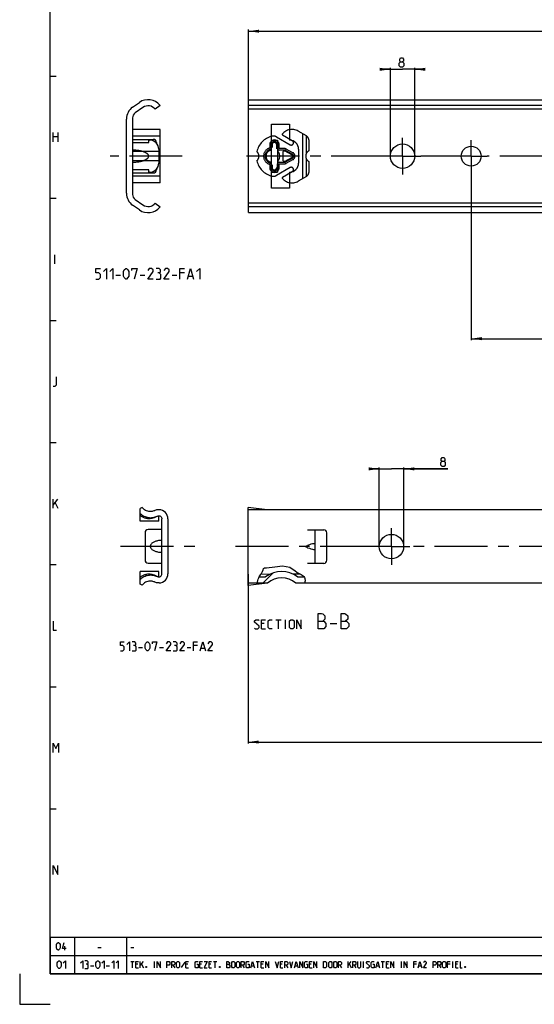
# Model space of a CAD drawing. Extents: x 0 to 965, y 0 to 594.
# Drawn here: x 0 to 169, y 0 to 322 of the extents above; entities that cross this region are included whole.
import ezdxf

# ---------------------------------------------------------------- set-up
doc = ezdxf.new("R2010")
doc.units = 0
doc.header["$LTSCALE"] = 46.255
doc.header["$MEASUREMENT"] = 0
doc.linetypes.add('CENTER', pattern=[0.6, 0.375, -0.075, 0.075, -0.075])
doc.linetypes.add('PHANTOM', pattern=[0.8, 0.45, -0.05, 0.1, -0.05, 0.1, -0.05])
doc.layers.get('0').update_dxf_attribs({"linetype": 'CONTINUOUS'})
doc.layers.add('DEFAULT_1', color=7, linetype='CENTER')
doc.layers.add('DEFAULT_3', color=7, linetype='PHANTOM')
doc.styles.get("Standard").update_dxf_attribs({"font": 'txt', "width": 0.8})
doc.dimstyles.new('DIMSTYLE_2', dxfattribs={"dimtxt": 3, "dimasz": 3.5, "dimexe": 0.18, "dimexo": 0.0625, "dimgap": 0.09, "dimtad": 1, "dimdec": 3, "dimdsep": 46, "dimtxsty": 'Standard', "dimcen": 0.09, "dimclrt": 5, "dimadec": 0, "dimazin": 0, "dimtp": 0.2, "dimtm": 0.2, "dimtfac": 1, "dimtdec": 3, "dimtofl": 0, "dimtmove": 0, "dimatfit": 3, "dimfxl": 0, "dimtolj": 1, "dimarcsym": 0})
doc.dimstyles.new('DIMSTYLE_3', dxfattribs={"dimtxt": 3, "dimasz": 3.5, "dimexe": 0.18, "dimexo": 0.0625, "dimgap": 0.09, "dimtad": 1, "dimdec": 3, "dimdsep": 46, "dimtxsty": 'Standard', "dimcen": 0.09, "dimclrt": 5, "dimadec": 0, "dimazin": 0, "dimtp": 0.5, "dimtm": 0.5, "dimtfac": 1, "dimtdec": 3, "dimtofl": 0, "dimtmove": 0, "dimatfit": 3, "dimfxl": 0, "dimtolj": 1, "dimarcsym": 0})
doc.dimstyles.new('DIMSTYLE_6', dxfattribs={"dimtxt": 3, "dimasz": 3.5, "dimexe": 0.18, "dimexo": 0.0625, "dimgap": 0.09, "dimtad": 1, "dimdec": 3, "dimdsep": 46, "dimtxsty": 'Standard', "dimcen": 0.09, "dimclrt": 5, "dimadec": 0, "dimazin": 0, "dimtol": 1, "dimtp": 0.3, "dimtm": 0.3, "dimtfac": 1, "dimtdec": 3, "dimtofl": 0, "dimtmove": 0, "dimatfit": 3, "dimfxl": 0, "dimtolj": 1, "dimarcsym": 0})

# ---------------------------------------------------------------- blocks, each defined once
blk = doc.blocks.new('*D4')
at = {"color": 2, "linetype": 'Continuous'}
for p, q in [((117.87, 175.37), (115.87, 175.37)), ((115.87, 175.37), (121.87, 175.37)), ((117.87, 149.92), (117.87, 175.87)), ((140.38, 175.37), (121.87, 175.37)), ((125.87, 149.92), (125.87, 175.87)), ((125.87, 175.37), (140.38, 175.37))]:
    blk.add_line(p, q, dxfattribs=at)
for points in [[(114.37, 174.87), (117.87, 175.37), (114.37, 175.87)], [(129.37, 175.87), (125.87, 175.37), (129.37, 174.87)]]:
    blk.add_solid(points, dxfattribs=at)
blk = doc.blocks.new('*D5')
at = {"color": 2, "linetype": 'Continuous'}
for p, q in [((74.87, 140.92), (74.87, 85.4)), ((459.87, 140.92), (459.87, 85.4)), ((74.87, 85.9), (267.37, 85.9)), ((459.87, 85.9), (267.37, 85.9))]:
    blk.add_line(p, q, dxfattribs=at)
for points in [[(78.37, 86.4), (74.87, 85.9), (78.37, 85.4)], [(456.37, 85.4), (459.87, 85.9), (456.37, 86.4)]]:
    blk.add_solid(points, dxfattribs=at)
blk = doc.blocks.new('*D9')
at = {"color": 2, "linetype": 'Continuous'}
for p, q in [((75, 259.29), (75, 319.22)), ((75, 318.72), (275, 318.72)), ((475, 318.72), (275, 318.72)), ((475, 259.29), (475, 319.22))]:
    blk.add_line(p, q, dxfattribs=at)
for points in [[(78.5, 319.22), (75, 318.72), (78.5, 318.22)], [(471.5, 318.22), (475, 318.72), (471.5, 319.22)]]:
    blk.add_solid(points, dxfattribs=at)
blk = doc.blocks.new('*D10')
at = {"color": 2, "linetype": 'Continuous'}
for p, q in [((121.5, 277.79), (121.5, 306.74)), ((129.5, 277.79), (129.5, 306.74)), ((121.5, 306.24), (119.5, 306.24)), ((119.5, 306.24), (125.5, 306.24)), ((131.5, 306.24), (125.5, 306.24)), ((129.5, 306.24), (131.5, 306.24))]:
    blk.add_line(p, q, dxfattribs=at)
for points in [[(118, 305.74), (121.5, 306.24), (118, 306.74)], [(133, 306.74), (129.5, 306.24), (133, 305.74)]]:
    blk.add_solid(points, dxfattribs=at)
blk = doc.blocks.new('*D15')
at = {"color": 2, "linetype": 'Continuous'}
for p, q in [((148, 277.79), (148, 217.51)), ((475, 246.59), (475, 217.51)), ((148, 218.01), (311.5, 218.01)), ((475, 218.01), (311.5, 218.01))]:
    blk.add_line(p, q, dxfattribs=at)
for points in [[(151.5, 218.51), (148, 218.01), (151.5, 217.51)], [(471.5, 217.51), (475, 218.01), (471.5, 218.51)]]:
    blk.add_solid(points, dxfattribs=at)

msp = doc.modelspace()

# ---------------------------------------------------------------- linework, layer by layer
at = {"color": 4, "linetype": 'Continuous'}
for p, q in [((10, 10), (10, 584)), ((831, 10), (10, 10))]:
    msp.add_line(p, q, dxfattribs=at)
at = {"color": 2, "linetype": 'Continuous'}
for p, q in [((10, 304), (12, 304)), ((10, 264), (12, 264)), ((10, 224), (12, 224)), ((10, 184), (12, 184)), ((10, 144), (12, 144)), ((79.5468, 141.7425), (79.7803, 142.3505)), ((79.7803, 142.3505), (79.9629, 142.6915)), ((79.9629, 142.6915), (80.2186, 142.9203)), ((80.2186, 142.9203), (80.416, 142.9785)), ((80.416, 142.9785), (80.6387, 142.9946)), ((80.6387, 142.9946), (80.8742, 142.9931)), ((80.8742, 142.9931), (83.6091, 143.2781)), ((83.6091, 143.2781), (86.206, 143.6288)), ((86.206, 143.6288), (88.5228, 143.2117)), ((88.5228, 143.2117), (89.3424, 142.6832)), ((89.3424, 142.6832), (90.1499, 142.0511)), ((90.1499, 142.0511), (90.9995, 141.4634)), ((77.9605, 138.2583), (78.066, 138.7639)), ((78.066, 138.7639), (78.213, 139.2475)), ((78.213, 139.2475), (78.3975, 139.7151)), ((78.3975, 139.7151), (78.5488, 140.0388)), ((78.5488, 140.0388), (78.7183, 140.3552)), ((78.7183, 140.3552), (78.9074, 140.6621)), ((78.9074, 140.6621), (79.2069, 141.0975)), ((79.2069, 141.0975), (79.3445, 141.3177)), ((79.3445, 141.3177), (79.452, 141.5251)), ((79.452, 141.5251), (79.5468, 141.7425)), ((79.688, 137.9625), (82.9491, 141.2235)), ((90.9995, 141.4634), (92.3062, 140.7925)), ((92.3062, 140.7925), (92.8935, 140.3707)), ((92.8935, 140.3707), (93.1352, 140.1116)), ((93.1352, 140.1116), (93.3344, 139.8177)), ((93.5483, 138.7009), (93.3343, 137.9237)), ((93.3344, 139.8177), (93.4762, 139.4966)), ((93.4762, 139.4966), (93.5483, 138.7009)), ((77.9231, 137.9251), (77.9605, 138.2583)), ((10, 104), (12, 104)), ((10, 64), (12, 64)), ((10, 22), (635, 22)), ((10, 22), (10, 10)), ((18, 22), (18, 10)), ((35, 22), (35, 10)), ((10, 16), (635, 16)), ((0, 10), (0, 0)), ((10, 10), (635, 10)), ((0, 0), (10, 0))]:
    msp.add_line(p, q, dxfattribs=at)
at = {"color": 7, "linetype": 'Continuous'}
for p, q in [((37.0255, 293.8377), (39.2321, 295.3828)), ((40.3793, 293.7445), (37.8528, 291.9755)), ((46, 294.416), (44.4617, 293.1371)), ((75, 259.2871), (75, 296.2871)), ((75, 296.2871), (474.875, 296.2871)), ((470, 294.416), (75, 294.416)), ((37, 290.3372), (37, 265.2369)), ((473.6079, 293.1371), (75, 293.1371)), ((35, 265.6274), (35, 289.9468)), ((82.5, 267.2871), (82.5, 288.2871)), ((82.5, 288.2871), (88.5, 288.2871)), ((88.5, 288.2871), (88.5, 283.036)), ((37, 283.2871), (43.8, 283.2871)), ((37, 282.2871), (42.3, 282.2871)), ((42.3, 282.2871), (42.3, 283.0371)), ((42.3, 283.0371), (42.6, 283.0371)), ((44.8, 282.2871), (44.8, 282.0739)), ((82.5, 283.0371), (84.5, 283.0371)), ((84.5, 283.0371), (84.5, 272.5371)), ((45.6, 280.0371), (45.6, 275.5371)), ((91.42, 280.0371), (91.42, 275.5371)), ((42.3, 273.2871), (37, 273.2871)), ((37, 272.2871), (43.8, 272.2871)), ((42.3, 272.5371), (42.3, 273.2871)), ((42.6, 272.5371), (42.3, 272.5371)), ((44.8, 273.5002), (44.8, 273.2871)), ((82.5, 272.5371), (84.5, 272.5371)), ((88.5, 272.5381), (88.5, 267.2871)), ((88.5, 267.2871), (82.5, 267.2871)), ((39.2321, 260.1913), (37.0255, 261.7364)), ((37.8528, 263.5986), (40.3793, 261.8296)), ((44.4617, 262.4371), (46, 261.1582)), ((473.6079, 262.4371), (75, 262.4371)), ((470, 261.1582), (75, 261.1582)), ((75, 259.2871), (474.875, 259.2871)), ((40.18, 162.75), (39.498, 162.3562)), ((39.498, 158.2), (39.498, 162.3562)), ((45.4885, 161.998), (45.4321, 161.9955)), ((45.7075, 161.998), (45.4885, 161.998)), ((74.8691, 137.1737), (74.8691, 162.6737)), ((81.1732, 161.932), (74.8691, 162.6737)), ((459.8691, 161.9237), (74.8691, 161.9217)), ((45.598, 158.2), (39.498, 158.2)), ((45.088, 159.8642), (45.1561, 159.8971)), ((45.598, 158.2), (45.598, 159.9897)), ((46.598, 141), (46.598, 159)), ((48.598, 159), (48.598, 141)), ((46.598, 155.5), (42.098, 155.5)), ((94.3691, 155.4237), (99.6991, 155.4237)), ((96.8691, 144.4237), (96.8691, 155.4237)), ((41.098, 154.5), (41.098, 145.5)), ((100.6991, 145.4237), (100.6991, 154.4237)), ((93.9685, 150.1547), (94.3691, 150.3015)), ((94.3691, 149.5459), (93.9685, 149.6927)), ((42.098, 144.5), (46.598, 144.5)), ((99.6991, 144.4237), (94.3691, 144.4237)), ((45.598, 141.8), (39.498, 141.8)), ((39.498, 137.6438), (39.498, 141.8)), ((45.088, 140.1358), (45.1561, 140.1029)), ((45.598, 140.0103), (45.598, 141.8)), ((78.5543, 140.0491), (80.6312, 140.0425)), ((82.0701, 140.8826), (78.9509, 140.7254)), ((89.5237, 140.9537), (91.9913, 140.9537)), ((91.1225, 140.0314), (93.1896, 140.0314)), ((40.18, 137.25), (39.498, 137.6438)), ((45.4885, 138.002), (45.4321, 138.0045)), ((45.7075, 138.002), (45.4885, 138.002)), ((77.9231, 137.9251), (74.8691, 137.9257)), ((81.1732, 137.9154), (74.8691, 137.1737)), ((81.2251, 137.9614), (77.9274, 137.9638)), ((93.3441, 137.9594), (90.5154, 137.9594)), ((459.8691, 137.9237), (93.3343, 137.9237))]:
    msp.add_line(p, q, dxfattribs=at)
at = {"color": 5, "linetype": 'Continuous'}
for p, q in [((11, 282.5), (11, 285.5)), ((11, 284.2143), (12.5, 284.2143)), ((12.5, 285.5), (12.5, 282.5)), ((11.5714, 242.5), (11.5714, 245.5)), ((31.5, 238.7874), (33, 238.7874)), ((39.5, 238.7874), (41, 238.7874)), ((50, 238.7874), (51.5, 238.7874)), ((54, 239.5374), (52.5, 239.5374)), ((55.3333, 238.5374), (56.6667, 238.5374)), ((11, 162.5), (11, 165.5)), ((11, 163.5), (12.5, 165.5)), ((11.6429, 164.2143), (12.5, 162.5)), ((83.9618, 125.9737), (85.6761, 125.9737)), ((84.819, 122.9737), (84.819, 125.9737)), ((87.1047, 122.9737), (87.1047, 125.9737)), ((80.1761, 124.688), (79.319, 124.688)), ((79.319, 122.9737), (80.6047, 122.9737)), ((101.819, 124.7594), (103.9618, 124.7594)), ((39.0033, 116.8214), (40.289, 116.8214)), ((45.8604, 116.8214), (47.1461, 116.8214)), ((54.8604, 116.8214), (56.1461, 116.8214)), ((58.289, 117.4643), (57.0033, 117.4643)), ((59.4318, 116.6071), (60.5747, 116.6071)), ((14.8333, 17.75), (14.8333, 19)), ((25.6071, 18.6429), (26.6786, 18.6429)), ((36.4, 18.6429), (37.4714, 18.6429)), ((36.4, 14), (37.5429, 14)), ((36.9714, 12), (36.9714, 14)), ((38.6857, 13.1429), (38.1143, 13.1429)), ((39.5429, 12), (39.5429, 14)), ((39.5429, 12.6667), (40.5429, 14)), ((39.9714, 13.1429), (40.5429, 12)), ((44.2095, 12), (44.2095, 14)), ((54.1143, 13.8095), (52.9714, 12.0476)), ((55.0667, 13.1429), (54.4952, 13.1429)), ((59.6381, 13.1429), (59.0667, 13.1429)), ((62.6381, 13.1429), (62.0667, 13.1429)), ((63.4952, 14), (64.6381, 14)), ((64.0667, 12), (64.0667, 14)), ((77.4952, 14), (78.6381, 14)), ((78.0667, 12), (78.0667, 14)), ((79.7809, 13.1429), (79.2095, 13.1429)), ((86.019, 13.1429), (85.4476, 13.1429)), ((95.5429, 13.1429), (94.9714, 13.1429)), ((107.6381, 12), (107.6381, 14)), ((107.6381, 12.6667), (108.6381, 14)), ((108.0667, 13.1429), (108.6381, 12)), ((112.7333, 12), (112.7333, 14)), ((118.4952, 14), (119.6381, 14)), ((119.0667, 12), (119.0667, 14)), ((120.781, 13.1429), (120.2095, 13.1429)), ((125.1619, 12), (125.1619, 14)), ((130.0667, 13.1429), (129.2095, 13.1429)), ((141.0667, 13.1429), (140.2095, 13.1429)), ((142.019, 12), (142.019, 14)), ((143.4952, 13.1429), (142.9238, 13.1429)), ((23.1964, 12.6429), (24.2679, 12.6429)), ((28.375, 12.6429), (29.4464, 12.6429)), ((38.1143, 12), (38.9714, 12)), ((50.2571, 12.8571), (50.8286, 12)), ((54.4952, 12), (55.3524, 12)), ((59.0667, 12), (59.9238, 12)), ((62.0667, 12), (62.9238, 12)), ((73.0667, 12.8571), (73.6381, 12)), ((75.9714, 12.5714), (76.7333, 12.5714)), ((79.2095, 12), (80.0667, 12)), ((85.4476, 12), (86.3048, 12)), ((87.3048, 12.8571), (87.8762, 12)), ((90.3048, 12.5714), (91.0667, 12.5714)), ((94.9714, 12), (95.8286, 12)), ((104.9238, 12.8571), (105.4952, 12)), ((109.6381, 12.8571), (110.2095, 12)), ((116.9714, 12.5714), (117.7333, 12.5714)), ((120.2095, 12), (121.0667, 12)), ((130.8286, 12.5714), (131.5905, 12.5714)), ((137.4952, 12.8571), (138.0667, 12)), ((142.9238, 12), (143.781, 12))]:
    msp.add_line(p, q, dxfattribs=at)
for points in [[(124.8476, 308.7062), (124.5619, 308.9205), (124.5619, 309.5634), (124.8476, 309.9919), (125.4905, 309.9919), (125.7762, 309.5634), (125.7762, 308.9205), (125.4905, 308.7062), (125.9191, 308.2776), (125.9191, 307.4205), (125.4905, 306.9919), (124.8476, 306.9919), (124.4191, 307.4205)], [(124.4191, 307.4205), (124.4191, 308.2776), (124.8476, 308.7062), (125.4905, 308.7062)], [(25, 237.5374), (26, 237.5374), (26.5, 238.0374), (26.5, 239.0374), (26, 239.5374), (25, 239.5374), (25, 241.0374), (26.5, 241.0374)], [(27.5, 240.0374), (28.5, 241.0374), (28.5, 237.5374)], [(29.5, 240.0374), (30.5, 241.0374), (30.5, 237.5374)], [(34, 238.5374), (34, 240.0374), (34.25, 240.5374), (34.75, 241.0374), (35, 241.0374), (35.5, 240.5374), (35.75, 240.0374), (35.75, 238.5374), (35.5, 238.0374), (35, 237.5374), (34.75, 237.5374), (34.25, 238.0374), (34, 238.5374)], [(36.75, 240.2874), (36.75, 241.0374), (38.5, 241.0374), (37.5, 237.5374)], [(43.75, 237.5374), (42, 237.5374), (43.75, 240.0374), (43.75, 240.5374), (43.25, 241.0374), (42.5, 241.0374), (42, 240.2874)], [(45.75, 239.5374), (46.1667, 239.7874), (46.1667, 240.5374), (45.75, 241.0374), (44.75, 241.0374)], [(44.75, 237.5374), (46, 237.5374), (46.25, 237.7874), (46.25, 239.0374), (45.75, 239.5374), (45.25, 239.5374)], [(49, 237.5374), (47.25, 237.5374), (49, 240.0374), (49, 240.5374), (48.5, 241.0374), (47.75, 241.0374), (47.25, 240.2874)], [(52.5, 237.5374), (52.5, 241.0374), (54, 241.0374)], [(55, 237.5374), (56, 241.0374), (57, 237.5374)], [(58, 240.0374), (59, 241.0374), (59, 237.5374)], [(11, 202.5), (11.6429, 202.5), (12.0714, 202.9286), (12.0714, 205.5)], [(138.4535, 177.838), (138.1677, 178.0523), (138.1677, 178.6951), (138.4535, 179.1237), (139.0963, 179.1237), (139.382, 178.6951), (139.382, 178.0523), (139.0963, 177.838), (139.5249, 177.4094), (139.5249, 176.5523), (139.0963, 176.1237), (138.4535, 176.1237), (138.0249, 176.5523)], [(138.0249, 176.5523), (138.0249, 177.4094), (138.4535, 177.838), (139.0963, 177.838)], [(76.9618, 123.188), (77.1761, 122.9737), (78.0333, 122.9737), (78.4618, 123.4023), (78.4618, 123.8308), (76.9618, 125.1166), (76.9618, 125.5451), (77.3904, 125.9737), (78.2475, 125.9737), (78.4618, 125.7594)], [(79.319, 122.9737), (79.319, 125.9737), (80.6047, 125.9737)], [(82.7475, 122.9737), (81.8904, 122.9737), (81.4618, 123.4023), (81.4618, 125.5451), (81.8904, 125.9737), (82.7475, 125.9737)], [(88.4618, 123.4023), (88.4618, 125.5451), (88.8904, 125.9737), (89.5333, 125.9737), (89.9618, 125.5451), (89.9618, 123.4023), (89.5333, 122.9737), (88.8904, 122.9737), (88.4618, 123.4023)], [(90.819, 122.9737), (90.819, 125.9737), (92.319, 122.9737), (92.319, 125.9737)], [(97.8904, 122.9737), (97.8904, 127.9737), (98.9618, 127.9737), (99.319, 127.8547), (100.0333, 127.2594), (100.0333, 126.188), (99.319, 125.4737)], [(105.3904, 122.9737), (105.3904, 127.9737), (106.4618, 127.9737), (106.819, 127.8547), (107.5333, 127.2594), (107.5333, 126.188), (106.819, 125.4737)], [(11, 125.5), (11, 122.5), (12.0714, 122.5)], [(97.8904, 125.4737), (99.6761, 125.4737), (100.3904, 124.7594), (100.3904, 123.688), (99.6761, 122.9737), (97.8904, 122.9737)], [(105.3904, 125.4737), (107.1761, 125.4737), (107.8904, 124.7594), (107.8904, 123.688), (107.1761, 122.9737), (105.3904, 122.9737)], [(33.0033, 115.75), (33.8604, 115.75), (34.289, 116.1786), (34.289, 117.0357), (33.8604, 117.4643), (33.0033, 117.4643), (33.0033, 118.75), (34.289, 118.75)], [(35.1461, 117.8929), (36.0033, 118.75), (36.0033, 115.75)], [(37.7176, 117.4643), (38.0747, 117.6786), (38.0747, 118.3214), (37.7176, 118.75), (36.8604, 118.75)], [(36.8604, 115.75), (37.9318, 115.75), (38.1461, 115.9643), (38.1461, 117.0357), (37.7176, 117.4643), (37.289, 117.4643)], [(41.1461, 116.6071), (41.1461, 117.8929), (41.3604, 118.3214), (41.789, 118.75), (42.0033, 118.75), (42.4318, 118.3214), (42.6461, 117.8929), (42.6461, 116.6071), (42.4318, 116.1786), (42.0033, 115.75), (41.789, 115.75), (41.3604, 116.1786), (41.1461, 116.6071)], [(43.5033, 118.1071), (43.5033, 118.75), (45.0033, 118.75), (44.1461, 115.75)], [(49.5033, 115.75), (48.0033, 115.75), (49.5033, 117.8929), (49.5033, 118.3214), (49.0747, 118.75), (48.4318, 118.75), (48.0033, 118.1071)], [(51.2176, 117.4643), (51.5747, 117.6786), (51.5747, 118.3214), (51.2176, 118.75), (50.3604, 118.75)], [(50.3604, 115.75), (51.4318, 115.75), (51.6461, 115.9643), (51.6461, 117.0357), (51.2176, 117.4643), (50.789, 117.4643)], [(54.0033, 115.75), (52.5033, 115.75), (54.0033, 117.8929), (54.0033, 118.3214), (53.5747, 118.75), (52.9318, 118.75), (52.5033, 118.1071)], [(57.0033, 115.75), (57.0033, 118.75), (58.289, 118.75)], [(59.1461, 115.75), (60.0033, 118.75), (60.8604, 115.75)], [(63.2176, 115.75), (61.7176, 115.75), (63.2176, 117.8929), (63.2176, 118.3214), (62.789, 118.75), (62.1461, 118.75), (61.7176, 118.1071)], [(11, 82.5), (11, 85.5), (11.8571, 83.7857), (12.7143, 85.5), (12.7143, 82.5)], [(11, 42.5), (11, 45.5), (12.5, 42.5), (12.5, 45.5)], [(12.0357, 18.4643), (12.0357, 19.5357), (12.2143, 19.8929), (12.5714, 20.25), (12.75, 20.25), (13.1071, 19.8929), (13.2857, 19.5357), (13.2857, 18.4643), (13.1071, 18.1071), (12.75, 17.75), (12.5714, 17.75), (12.2143, 18.1071), (12.0357, 18.4643)], [(15.25, 18.2857), (14, 18.2857), (14.5357, 20.25)], [(12.3036, 12.4643), (12.3036, 13.5357), (12.4821, 13.8929), (12.8393, 14.25), (13.0179, 14.25), (13.375, 13.8929), (13.5536, 13.5357), (13.5536, 12.4643), (13.375, 12.1071), (13.0179, 11.75), (12.8393, 11.75), (12.4821, 12.1071), (12.3036, 12.4643)], [(14.2679, 13.5357), (14.9821, 14.25), (14.9821, 11.75)], [(19.9821, 13.5357), (20.6964, 14.25), (20.6964, 11.75)], [(22.125, 13.1786), (22.4226, 13.3571), (22.4226, 13.8929), (22.125, 14.25), (21.4107, 14.25)], [(21.4107, 11.75), (22.3036, 11.75), (22.4821, 11.9286), (22.4821, 12.8214), (22.125, 13.1786), (21.7679, 13.1786)], [(24.9821, 12.4643), (24.9821, 13.5357), (25.1607, 13.8929), (25.5179, 14.25), (25.6964, 14.25), (26.0536, 13.8929), (26.2321, 13.5357), (26.2321, 12.4643), (26.0536, 12.1071), (25.6964, 11.75), (25.5179, 11.75), (25.1607, 12.1071), (24.9821, 12.4643)], [(26.9464, 13.5357), (27.6607, 14.25), (27.6607, 11.75)], [(30.1607, 13.5357), (30.875, 14.25), (30.875, 11.75)], [(31.5893, 13.5357), (32.3036, 14.25), (32.3036, 11.75)], [(38.1143, 12), (38.1143, 14), (38.9714, 14)], [(45.1143, 12), (45.1143, 14), (46.1143, 12), (46.1143, 14)], [(48.2571, 12), (48.2571, 14), (48.9714, 14), (49.2571, 13.7143), (49.2571, 13.1429), (48.9714, 12.8571), (48.2571, 12.8571)], [(49.8286, 12), (49.8286, 14), (50.5429, 14), (50.8286, 13.7143), (50.8286, 13.1429), (50.5429, 12.8571), (49.8286, 12.8571)], [(51.4, 12.2857), (51.4, 13.7143), (51.6857, 14), (52.1143, 14), (52.4, 13.7143), (52.4, 12.2857), (52.1143, 12), (51.6857, 12), (51.4, 12.2857)], [(54.4952, 12), (54.4952, 14), (55.3524, 14)], [(58.0667, 13.1429), (58.4952, 13.1429), (58.4952, 12), (57.781, 12), (57.4952, 12.2857), (57.4952, 13.7143), (57.781, 14), (58.4952, 14)], [(59.0667, 12), (59.0667, 14), (59.9238, 14)], [(60.4952, 14), (61.4952, 14), (60.4952, 12), (61.4952, 12)], [(62.0667, 12), (62.0667, 14), (62.9238, 14)], [(67.9238, 12), (67.9238, 14), (68.3524, 14), (68.4952, 13.9524), (68.781, 13.7143), (68.781, 13.2857), (68.4952, 13), (67.9238, 13)], [(68.4952, 13), (68.6381, 13), (68.9238, 12.7143), (68.9238, 12.2857), (68.6381, 12), (67.9238, 12)], [(69.4952, 12.2857), (69.4952, 13.7143), (69.781, 14), (70.2095, 14), (70.4952, 13.7143), (70.4952, 12.2857), (70.2095, 12), (69.781, 12), (69.4952, 12.2857)], [(71.0667, 12.2857), (71.0667, 13.7143), (71.3524, 14), (71.781, 14), (72.0667, 13.7143), (72.0667, 12.2857), (71.781, 12), (71.3524, 12), (71.0667, 12.2857)], [(72.6381, 12), (72.6381, 14), (73.3524, 14), (73.6381, 13.7143), (73.6381, 13.1429), (73.3524, 12.8571), (72.6381, 12.8571)], [(74.781, 13.1429), (75.2095, 13.1429), (75.2095, 12), (74.4952, 12), (74.2095, 12.2857), (74.2095, 13.7143), (74.4952, 14), (75.2095, 14)], [(75.781, 12), (76.3524, 14), (76.9238, 12)], [(79.2095, 12), (79.2095, 14), (80.0667, 14)], [(80.6381, 12), (80.6381, 14), (81.6381, 12), (81.6381, 14)], [(83.781, 14), (84.3524, 12), (84.9238, 14)], [(85.4476, 12), (85.4476, 14), (86.3048, 14)], [(86.8762, 12), (86.8762, 14), (87.5905, 14), (87.8762, 13.7143), (87.8762, 13.1429), (87.5905, 12.8571), (86.8762, 12.8571)], [(88.4476, 14), (89.019, 12), (89.5905, 14)], [(90.1143, 12), (90.6857, 14), (91.2571, 12)], [(91.8286, 12), (91.8286, 14), (92.8286, 12), (92.8286, 14)], [(93.9714, 13.1429), (94.4, 13.1429), (94.4, 12), (93.6857, 12), (93.4, 12.2857), (93.4, 13.7143), (93.6857, 14), (94.4, 14)], [(94.9714, 12), (94.9714, 14), (95.8286, 14)], [(96.4, 12), (96.4, 14), (97.4, 12), (97.4, 14)], [(99.5429, 12), (99.5429, 14), (100.2571, 14), (100.5429, 13.7143), (100.5429, 12.2857), (100.2571, 12), (99.5429, 12)], [(101.3524, 12.2857), (101.3524, 13.7143), (101.6381, 14), (102.0667, 14), (102.3524, 13.7143), (102.3524, 12.2857), (102.0667, 12), (101.6381, 12), (101.3524, 12.2857)], [(102.9238, 12.2857), (102.9238, 13.7143), (103.2095, 14), (103.6381, 14), (103.9238, 13.7143), (103.9238, 12.2857), (103.6381, 12), (103.2095, 12), (102.9238, 12.2857)], [(104.4952, 12), (104.4952, 14), (105.2095, 14), (105.4952, 13.7143), (105.4952, 13.1429), (105.2095, 12.8571), (104.4952, 12.8571)], [(109.2095, 12), (109.2095, 14), (109.9238, 14), (110.2095, 13.7143), (110.2095, 13.1429), (109.9238, 12.8571), (109.2095, 12.8571)], [(110.7809, 14), (110.7809, 12.2857), (111.0667, 12), (111.4952, 12), (111.781, 12.2857), (111.781, 14)], [(113.6381, 12.1429), (113.781, 12), (114.3524, 12), (114.6381, 12.2857), (114.6381, 12.5714), (113.6381, 13.4286), (113.6381, 13.7143), (113.9238, 14), (114.4952, 14), (114.6381, 13.8571)], [(115.781, 13.1429), (116.2095, 13.1429), (116.2095, 12), (115.4952, 12), (115.2095, 12.2857), (115.2095, 13.7143), (115.4952, 14), (116.2095, 14)], [(116.781, 12), (117.3524, 14), (117.9238, 12)], [(120.2095, 12), (120.2095, 14), (121.0667, 14)], [(121.6381, 12), (121.6381, 14), (122.6381, 12), (122.6381, 14)], [(126.0667, 12), (126.0667, 14), (127.0667, 12), (127.0667, 14)], [(129.2095, 12), (129.2095, 14), (130.0667, 14)], [(130.6381, 12), (131.2095, 14), (131.781, 12)], [(133.3524, 12), (132.3524, 12), (133.3524, 13.4286), (133.3524, 13.7143), (133.0667, 14), (132.6381, 14), (132.3524, 13.5714)], [(135.4952, 12), (135.4952, 14), (136.2095, 14), (136.4952, 13.7143), (136.4952, 13.1429), (136.2095, 12.8571), (135.4952, 12.8571)], [(137.0667, 12), (137.0667, 14), (137.781, 14), (138.0667, 13.7143), (138.0667, 13.1429), (137.781, 12.8571), (137.0667, 12.8571)], [(138.6381, 12.2857), (138.6381, 13.7143), (138.9238, 14), (139.3524, 14), (139.6381, 13.7143), (139.6381, 12.2857), (139.3524, 12), (138.9238, 12), (138.6381, 12.2857)], [(140.2095, 12), (140.2095, 14), (141.0667, 14)], [(142.9238, 12), (142.9238, 14), (143.781, 14)], [(144.3524, 14), (144.3524, 12), (145.0667, 12)], [(41.5429, 12.3333), (41.5905, 12.2381), (41.5905, 12.1905), (41.5429, 12.0952), (41.4476, 12.0952), (41.4, 12.1905), (41.4, 12.2381), (41.4476, 12.3333), (41.5429, 12.3333)], [(65.6381, 12.3333), (65.6857, 12.2381), (65.6857, 12.1905), (65.6381, 12.0952), (65.5429, 12.0952), (65.4952, 12.1905), (65.4952, 12.2381), (65.5429, 12.3333), (65.6381, 12.3333)], [(146.0667, 12.3333), (146.1143, 12.2381), (146.1143, 12.1905), (146.0667, 12.0952), (145.9714, 12.0952), (145.9238, 12.1905), (145.9238, 12.2381), (145.9714, 12.3333), (146.0667, 12.3333)]]:
    msp.add_lwpolyline(points, dxfattribs=at)
at = {"color": 7, "linetype": 'Continuous'}
for points in [[(93.9685, 149.6927), (93.8732, 149.7502), (93.8139, 149.8318), (93.7941, 149.9238), (93.8139, 150.0157), (93.8732, 150.0972), (93.9685, 150.1547)], [(96.8691, 150.7356), (96.8077, 150.8193), (96.6292, 150.8538), (96.3423, 150.8386), (95.9574, 150.7739), (95.4874, 150.6605), (94.9496, 150.5011), (94.3691, 150.3015)], [(94.3691, 149.5459), (94.9496, 149.3463), (95.4874, 149.1869), (95.9574, 149.0735), (96.3423, 149.0088), (96.6292, 148.9936), (96.8077, 149.0281), (96.8691, 149.1118)]]:
    msp.add_lwpolyline(points, dxfattribs=at)
for centre, radius in [((125.5, 277.7871), 4), ((148, 277.7871), 3.25), ((121.8691, 149.9237), 4)]:
    msp.add_circle(centre, radius, dxfattribs=at)
for centre, radius, start, end in [((39.75, 289.9468), 4.75, 125, 180), ((42.1, 291.2871), 5, 38.739425, 125), ((42.1, 291.2871), 3, 38.073123, 125), ((39, 290.3372), 2, 125, 180), ((42.6, 280.0371), 3, 0, 90), ((43.8, 282.2871), 1, 0, 90), ((88.42, 280.0371), 3, 0, 88.471931), ((42.6, 275.5371), 3, 270, 360), ((88.42, 275.5371), 3, 271.528069, 360), ((43.8, 273.2871), 1, 270, 360), ((39.75, 265.6274), 4.75, 180, 235), ((39, 265.2369), 2, 180, 235), ((42.1, 264.2871), 3, 235, 321.926877), ((42.1, 264.2871), 5, 235, 321.260575), ((45.598, 159), 3, 0, 87.907738), ((42.098, 154.5), 1, 90, 180), ((99.6991, 154.4237), 1, 0, 90), ((42.098, 145.5), 1, 180, 270), ((99.6991, 145.4237), 1, 270, 360), ((45.598, 141), 3, 272.092262, 360), ((85.8691, 132.7237), 9, 54.288063, 125.59065), ((85.8691, 132.7237), 7, 48.41368, 131.562215)]:
    msp.add_arc(centre, radius, start, end, dxfattribs=at)
for points, start_tangent, end_tangent in [([(37, 275.7912), (37.7639, 275.8272), (38.4382, 275.8911), (39.0339, 275.9752), (39.5601, 276.0743), (40.024, 276.1844), (40.4317, 276.3027), (40.7885, 276.427), (41.0988, 276.5556), (41.3661, 276.687), (41.5938, 276.82), (41.7845, 276.9534), (41.9405, 277.0859), (42.064, 277.2158), (42.1576, 277.3415), (42.224, 277.4606), (42.2675, 277.5732), (42.2921, 277.6813), (42.3, 277.7872), (42.292, 277.8931), (42.2674, 278.0012), (42.2239, 278.1137), (42.1574, 278.2329), (42.0638, 278.3585), (41.9402, 278.4885), (41.7842, 278.6209), (41.5935, 278.7543), (41.3658, 278.8873), (41.0984, 279.0187), (40.7882, 279.1473), (40.4314, 279.2715), (40.0237, 279.3898), (39.5598, 279.4999), (39.0337, 279.5989), (38.438, 279.6831), (37.7638, 279.747), (37, 279.7829)], (12.00299771, 0.27347117), (-12.00299771, 0.27347117)), ([(82.5, 279.7829), (82.2534, 279.7545), (82.0127, 279.6997), (81.7815, 279.6197), (81.5632, 279.5161), (81.3605, 279.3908), (81.1758, 279.2463), (81.0111, 279.0848), (80.8678, 278.9088), (80.7472, 278.7207), (80.65, 278.523), (80.5767, 278.3179), (80.5276, 278.1076), (80.5031, 277.8942), (80.5031, 277.6799), (80.5276, 277.4665), (80.5767, 277.2562), (80.65, 277.0512), (80.7472, 276.8534), (80.8678, 276.6654), (81.0111, 276.4894), (81.1758, 276.3278), (81.3605, 276.1833), (81.5632, 276.0581), (81.7815, 275.9545), (82.0127, 275.8744), (82.2534, 275.8196), (82.5, 275.7912)], (-6.21117949, -0.37500908), (6.21117949, -0.37500908)), ([(42.703, 161.3732), (41.2668, 161.7393), (40.18, 162.75)], (-2.98870572, -0.0000603), (-1.62175766, 2.52069853)), ([(43.998, 161.5887), (43.3759, 161.4302), (42.703, 161.3732)], (-1.12474265, -0.38488993), (-1.3225735, -0.00002668)), ([(44.1896, 161.6593), (43.998, 161.5887)], (-0.1797139, -0.0720776), (-0.21316292, -0.07298179)), ([(44.357, 161.7313), (44.1896, 161.6593)], (-0.1795091, -0.08156263), (-0.16223138, -0.06506591)), ([(45.4321, 161.9954), (44.8997, 161.9176), (44.357, 161.7313)], (-1.11892437, -0.06258208), (-0.94280144, -0.42837583)), ([(39.498, 160.7622), (40.7505, 159.8906), (42.2132, 159.4366), (43.7336, 159.4448), (45.088, 159.8642)], (4.35607164, -4.14976797), (5.28551225, 2.50390236)), ([(44.9365, 159.7843), (44.5561, 159.5816), (44.0679, 159.372), (43.597, 159.2195), (43.124, 159.1132), (42.6526, 159.0539), (42.1866, 159.0431), (41.725, 159.0823), (41.2684, 159.1731), (40.8235, 159.3154), (40.39, 159.5103), (39.9502, 159.7723), (39.498, 160.1217)], (-5.0467634, -2.93829813), (-4.3888458, 3.84939297)), ([(45.1561, 159.8971), (45.6555, 159.9983), (46.1328, 159.845), (46.4738, 159.4826), (46.598, 159)], (1.87484121, 0.92348704), (0, -2.02848079)), ([(46.598, 151.9867), (45.8676, 151.9169), (45.217, 151.7992), (44.6419, 151.6424), (44.1397, 151.4523), (43.7101, 151.2324), (43.3554, 150.9854), (43.0816, 150.7147), (42.8977, 150.4285), (42.8088, 150.1415), (42.8087, 149.8586), (42.8977, 149.5715), (43.0815, 149.2853), (43.3553, 149.0146), (43.71, 148.7677), (44.1397, 148.5478), (44.6418, 148.3576), (45.2169, 148.2008), (45.8676, 148.0831), (46.598, 148.0133)], (-9.2065889, -0.49676378), (9.2065889, -0.49676378)), ([(39.498, 139.8783), (39.9501, 140.2277), (40.3899, 140.4896), (40.8233, 140.6845), (41.2683, 140.8269), (41.7249, 140.9177), (42.1865, 140.9569), (42.6525, 140.9461), (43.1239, 140.8868), (43.597, 140.7805), (44.0678, 140.628), (44.5561, 140.4184), (44.9365, 140.2157)], (4.38884587, 3.84939303), (5.04676354, -2.93829823)), ([(39.498, 139.2378), (40.7505, 140.1094), (42.2132, 140.5634), (43.7336, 140.5552), (45.088, 140.1358)], (4.35607164, 4.14976797), (5.28551225, -2.50390236)), ([(45.1561, 140.1029), (45.6555, 140.0017), (46.1328, 140.155), (46.4738, 140.5174), (46.598, 141)], (1.87484121, -0.92348704), (0, 2.02848079)), ([(42.703, 138.6268), (41.2668, 138.2607), (40.18, 137.25)], (-2.98870572, 0.0000603), (-1.62175766, -2.52069853)), ([(43.998, 138.4113), (43.3759, 138.5698), (42.703, 138.6268)], (-1.12474265, 0.38488993), (-1.3225735, 0.00002668)), ([(44.1896, 138.3407), (43.998, 138.4113)], (-0.1797139, 0.0720776), (-0.21316292, 0.07298179)), ([(44.357, 138.2687), (44.1896, 138.3407)], (-0.1795091, 0.08156263), (-0.16223138, 0.06506591)), ([(45.4321, 138.0046), (44.8997, 138.0824), (44.357, 138.2687)], (-1.11892437, 0.06258208), (-0.94280144, 0.42837583))]:
    msp.add_spline(points, degree=3, dxfattribs=dict(at, start_tangent=start_tangent, end_tangent=end_tangent))
at = {"layer": 'DEFAULT_1', "color": 2, "linetype": 'CENTER'}
for p, q in [((125.5, 277.7871), (125.5, 283.7871)), ((148, 277.7871), (148, 283.0371)), ((53.3142, 277.7871), (29.6574, 277.7871)), ((119.5, 277.7871), (72.8391, 277.7871)), ((125.5, 277.7871), (119.5, 277.7871)), ((125.5, 277.7871), (125.5, 271.7871)), ((125.5, 277.7871), (131.5, 277.7871)), ((142.75, 277.7871), (131.5, 277.7871)), ((148, 277.7871), (142.75, 277.7871)), ((148, 277.7871), (148, 272.5371)), ((148, 277.7871), (153.25, 277.7871)), ((174.75, 277.7871), (153.25, 277.7871)), ((121.8691, 149.9237), (121.8691, 155.9237)), ((33.098, 150), (58.2427, 150)), ((115.8691, 149.9237), (69.5881, 149.9237)), ((121.8691, 149.9237), (115.8691, 149.9237)), ((121.8691, 149.9237), (121.8691, 143.9237)), ((121.8691, 149.9237), (127.8691, 149.9237)), ((208.869, 149.9237), (127.8691, 149.9237))]:
    msp.add_line(p, q, dxfattribs=at)
at = {"layer": 'DEFAULT_3', "color": 8, "linetype": 'PHANTOM'}
for p, q in [((46, 286.5371), (37, 286.5371)), ((46, 284.3871), (37, 284.3871)), ((46, 269.0371), (46, 286.5371)), ((84.1496, 284.1191), (88.625, 281.5352)), ((89.375, 282.8343), (86.15, 284.6962)), ((94, 284.4135), (91.25, 286.0012)), ((92.75, 285.1351), (92.75, 270.439)), ((93.95, 284.4423), (93.95, 278.6588)), ((81.95, 281.5371), (81.95, 280.6157)), ((82.45, 281.5371), (82.45, 280.6157)), ((82.75, 281.5371), (82.75, 280.6157)), ((84.25, 280.2361), (84.25, 281.5371)), ((84.55, 280.2871), (84.55, 281.5371)), ((85.05, 280.2871), (85.05, 281.5371)), ((94.75, 283.1144), (94.75, 279.5191)), ((46, 279.2754), (37, 279.2754)), ((86.7495, 280.2871), (85.05, 280.2871)), ((86.7495, 279.7871), (85.05, 279.7871)), ((86.2495, 278.9871), (86.2495, 276.5871)), ((89.1889, 278.226), (86.9889, 279.426)), ((86.9889, 276.1481), (89.1889, 277.3481)), ((89.3326, 278.4894), (87.1326, 279.6894)), ((89.572, 278.9283), (87.372, 280.1283)), ((46, 276.2988), (37, 276.2988)), ((81.95, 274.9585), (81.95, 274.0371)), ((82.45, 274.9585), (82.45, 274.0371)), ((82.75, 274.9585), (82.75, 274.0371)), ((84.55, 274.0371), (84.55, 275.2871)), ((85.05, 275.7871), (86.7495, 275.7871)), ((85.05, 274.0371), (85.05, 275.2871)), ((85.05, 275.2871), (86.7495, 275.2871)), ((87.1326, 275.8847), (89.3326, 277.0847)), ((87.372, 275.4458), (89.572, 276.6458)), ((93.95, 276.9153), (93.95, 271.1318)), ((94.75, 276.055), (94.75, 272.4597)), ((46, 271.1871), (37, 271.1871)), ((88.625, 274.0389), (84.1496, 271.455)), ((86.15, 270.8779), (89.375, 272.7398)), ((94, 271.1607), (91.25, 269.573)), ((46, 269.0371), (37, 269.0371))]:
    msp.add_line(p, q, dxfattribs=at)
for centre, radius, start, end in [((84.3339, 277.7871), 6.75, 104.437301, 167.262347), ((83.1496, 282.3871), 2, 60, 104.437301), ((86.25, 284.8694), 0.2, 142.136354, 240), ((89.25, 282.5371), 4, 60, 142.136354), ((93.25, 283.1144), 1.5, 359.999998, 60), ((81.75, 280.6157), 0.2, 289.461502, 360), ((83.5, 281.5371), 1.55, 0, 180), ((81.75, 280.6157), 0.7, 289.461502, 360), ((83.5, 281.5371), 1.05, 0, 180), ((83.5, 281.5371), 0.75, 0, 180), ((89, 282.1848), 0.75, 240, 60), ((76.414, 277.7871), 2, 311.914331, 48.085669), ((82.7495, 277.7871), 2.8, 109.461502, 250.538498), ((82.7495, 277.7871), 2.3, 109.461502, 250.538498), ((82.7495, 277.7871), 2, 109.461502, 250.538498), ((81.75, 280.6157), 1, 289.461502, 318.934901), ((85.25, 280.2361), 1, 221.125262, 224.404086), ((82.7495, 277.7871), 2.5, 315.595914, 44.404086), ((85.05, 280.2871), 0.5, 180, 270), ((86.7495, 278.9871), 0.5, 61.38954, 180), ((86.7495, 278.9871), 1.3, 61.38954, 90), ((86.7495, 278.9871), 0.8, 61.38954, 90), ((88.9495, 277.7871), 0.5, 298.61046, 61.38954), ((88.9495, 277.7871), 0.8, 298.61046, 61.38954), ((88.9495, 277.7871), 1.3, 298.61046, 61.38954), ((95.75, 277.7871), 2, 120, 240), ((84.3339, 277.7871), 6.75, 192.737653, 255.562699), ((81.75, 274.9585), 0.2, 0, 70.538498), ((81.75, 274.9585), 0.7, 0, 70.538498), ((81.75, 274.9585), 1, 41.065099, 70.538498), ((85.25, 275.3381), 1, 135.595914, 138.874738), ((85.05, 275.2871), 0.5, 90, 180), ((86.7495, 276.5871), 0.5, 180, 298.61046), ((86.7495, 276.5871), 0.8, 270, 298.61046), ((86.7495, 276.5871), 1.3, 270, 298.61046), ((89, 273.3894), 0.75, 300, 120), ((83.5, 274.0371), 1.55, 180, 360), ((83.5, 274.0371), 1.05, 180, 360), ((83.1496, 273.1871), 2, 255.562699, 300), ((83.5, 274.0371), 0.75, 180, 360), ((93.25, 272.4597), 1.5, 300, 0.000001), ((86.25, 270.7047), 0.2, 120, 217.863646), ((89.25, 273.0371), 4, 217.863646, 300)]:
    msp.add_arc(centre, radius, start, end, dxfattribs=at)

# ---------------------------------------------------------------- dimensions: what is measured, and where the dimension line sits
at = {"color": 2, "linetype": 'Continuous'}
for base, p1, p2, dimstyle, picture, middle in [((75, 318.7232), (475, 259.287), (75, 259.287), 'DIMSTYLE_2', '*D9', (271.7227, 319.4732)), ((121.5, 306.2419), (129.5, 277.7871), (121.5, 277.7871), 'DIMSTYLE_2', '*D10', (124.4191, 306.9919)), ((148, 218.0124), (475, 246.5874), (148, 277.7871), 'DIMSTYLE_6', '*D15', (308.481, 218.7624)), ((117.8691, 175.3737), (125.8691, 149.9237), (117.8691, 149.9237), 'DIMSTYLE_2', '*D4', (138.0249, 176.1237)), ((74.8691, 85.8987), (459.8691, 140.9237), (74.8691, 140.9237), 'DIMSTYLE_3', '*D5', (299.0399, 86.6487))]:
    dim = msp.add_linear_dim(base=base, p1=p1, p2=p2, angle=180, dimstyle=dimstyle, dxfattribs=at)
    dim.commit()
    dim.dimension.update_dxf_attribs({"geometry": picture, "text_midpoint": middle, "dimtype": 160})

doc.saveas('drawing.dxf')
